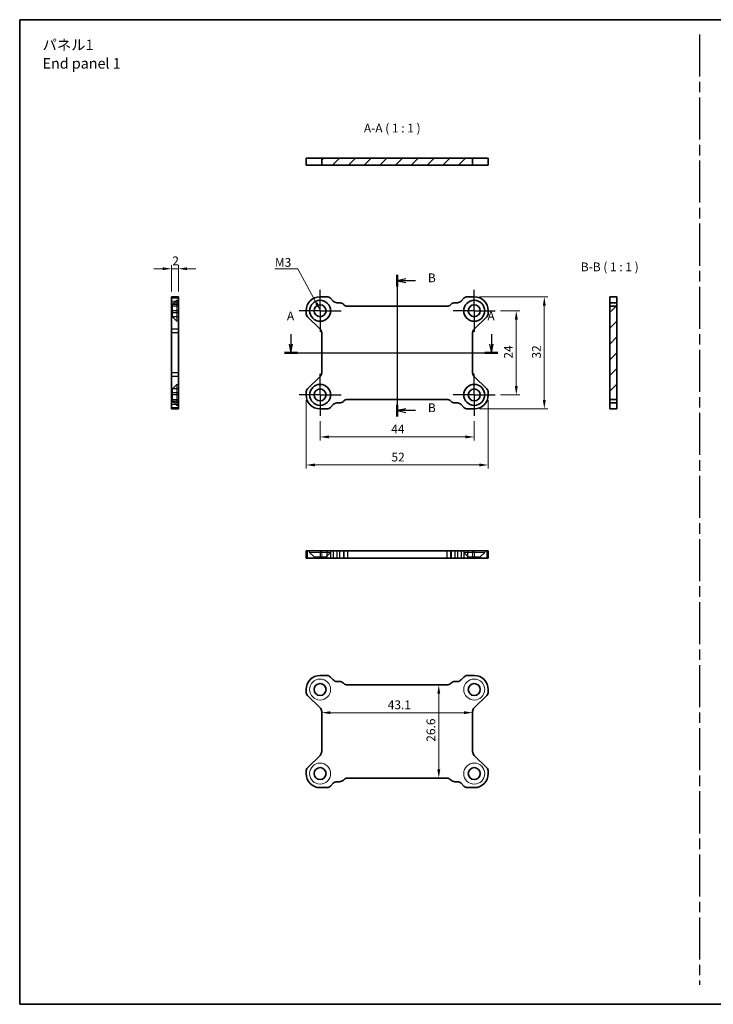
# Model space of a CAD drawing. Units: millimetres. Extents: x 14 to 1804, y 8 to 430.
# Drawn here: x 1413 to 1611, y 8 to 289 of the extents above; entities that cross this region are included whole.
import ezdxf

# ---------------------------------------------------------------- set-up
doc = ezdxf.new("R2010")
doc.units = ezdxf.units.MM
doc.linetypes.add('AM_ISO08W050', pattern=[18, 12, -1.5, 3, -1.5])
doc.linetypes.add('AM_ISO08W050x2', pattern=[9, 6, -0.75, 1.5, -0.75])
doc.layers.get('Defpoints').update_dxf_attribs({"lineweight": 25})
for name, color, linetype, lineweight in [('AM_7', 4, 'AM_ISO08W050', 25), ('Border (ISO)', 7, 'Continuous', 35), ('Dimension (ISO)', 7, 'Continuous', 18), ('Hatch (ISO)', 1, 'Continuous', 18), ('Hidden (ISO)', 7, 'Continuous', 18), ('Hidden Narrow (ISO)', 7, 'Continuous', 18), ('Section Line (ISO)', 7, 'Continuous', 25), ('Symbol (ISO)', 7, 'Continuous', 18), ('Visible (ISO)', 7, 'Continuous', 35), ('Visible Narrow (ISO)', 7, 'Continuous', 25)]:
    doc.layers.add(name, color=color, linetype=linetype, lineweight=lineweight)
doc.styles.add('Note Text (TK)', font='txt')
doc.dimstyles.new('Default - Method 1b (TK)', dxfattribs={"dimtxt": 2.5, "dimasz": 2.5, "dimexe": 1, "dimexo": 1.5, "dimgap": 1, "dimtad": 1, "dimtoh": 1, "dimrnd": 1e-08, "dimdsep": 46, "dimtxsty": 'Note Text (TK)', "dimcen": 0.09, "dimdle": 5, "dimclrd": 100, "dimclre": 100, "dimclrt": 7, "dimadec": 1, "dimazin": 1, "dimtfac": 1, "dimtmove": 0, "dimatfit": 3, "dimfxl": 1, "dimtolj": 1, "dimlwd": -1, "dimlwe": -1, "dimarcsym": 0})
doc.dimstyles.new('Default - Method 1b (TK)$7', dxfattribs={"dimtxt": 2.5, "dimasz": 2.5, "dimexe": 1, "dimexo": 1.5, "dimgap": 1, "dimtad": 1, "dimtoh": 1, "dimrnd": 1e-08, "dimdsep": 46, "dimtxsty": 'Note Text (TK)', "dimcen": 0.09, "dimdle": 5, "dimclrd": 100, "dimclre": 100, "dimclrt": 7, "dimadec": 1, "dimazin": 1, "dimtfac": 1, "dimtmove": 0, "dimatfit": 3, "dimfxl": 1, "dimtolj": 1, "dimlwd": -1, "dimlwe": -1, "dimarcsym": 0})
pattern_1 = [(45, (1398.5, 0), (-2.245064, 2.245064), [])]

# ---------------------------------------------------------------- blocks, each defined once
blk = doc.blocks.new('図面枠 tk図枠')
at = {"layer": 'Border (ISO)'}
for p, q in [((14.5, 289), (405.5, 289)), ((14.5, 289), (14.5, 8)), ((405.5, 289), (405.5, 8)), ((14.5, 8), (405.5, 8))]:
    blk.add_line(p, q, dxfattribs=at)
blk = doc.blocks.new('2dTransSection00')
at = {"layer": 'Section Line (ISO)', "linetype": 'Continuous'}
for p, q in [((91.92, 199.26), (91.92, 196.42)), ((149.16, 199.26), (149.16, 196.42)), ((90.06, 193.92), (151.02, 193.92)), ((91.42, 196.42), (91.92, 193.92)), ((91.92, 196.42), (91.92, 193.92)), ((91.92, 193.92), (92.42, 196.42)), ((148.66, 196.42), (149.16, 193.92)), ((149.16, 196.42), (149.16, 193.92)), ((149.16, 193.92), (149.66, 196.42))]:
    blk.add_line(p, q, dxfattribs=at)
at = {"layer": 'Section Line (ISO)', "linetype": 'Continuous', "lineweight": 50}
for p, q in [((90.06, 193.92), (93.78, 193.92)), ((147.3, 193.92), (151.02, 193.92))]:
    blk.add_line(p, q, dxfattribs=at)
at = {"layer": 'Section Line (ISO)', "char_height": 2.5, "attachment_point": 7, "style": 'Note Text (TK)'}
for insert in [(90.79, 202.42), (148.02, 202.42)]:
    blk.add_mtext('A', dxfattribs=dict(at, insert=insert))
blk = doc.blocks.new('2dTransSection11')
at = {"layer": 'Section Line (ISO)', "linetype": 'Continuous'}
for p, q in [((122.26, 216.17), (122.26, 175.8)), ((124.76, 215.02), (122.26, 214.52)), ((124.76, 214.52), (122.26, 214.52)), ((122.26, 214.52), (124.76, 214.02)), ((127.53, 214.52), (124.76, 214.52)), ((124.76, 177.94), (122.26, 177.44)), ((124.76, 177.44), (122.26, 177.44)), ((122.26, 177.44), (124.76, 176.94)), ((127.53, 177.44), (124.76, 177.44))]:
    blk.add_line(p, q, dxfattribs=at)
at = {"layer": 'Section Line (ISO)', "linetype": 'Continuous', "lineweight": 50}
for p, q in [((122.26, 216.17), (122.26, 212.87)), ((122.26, 179.09), (122.26, 175.8))]:
    blk.add_line(p, q, dxfattribs=at)
at = {"layer": 'Section Line (ISO)', "char_height": 2.5, "attachment_point": 7, "style": 'Note Text (TK)'}
for insert in [(131.03, 213.29), (131.03, 176.22)]:
    blk.add_mtext('B', dxfattribs=dict(at, insert=insert))
blk = doc.blocks.new('*D35')
at = {"layer": 'Defpoints', "color": 0}
for p in [(1456.3, 217.92), (1456.3, 209.92), (1458.3, 209.92)]:
    blk.add_point(p, dxfattribs=at)
at = {"layer": 'Dimension (ISO)', "color": 100}
for p, q in [((1453.8, 217.92), (1451.3, 217.92)), ((1456.3, 211.42), (1456.3, 218.92)), ((1458.3, 217.92), (1456.3, 217.92)), ((1458.3, 211.42), (1458.3, 218.92)), ((1460.8, 217.92), (1463.3, 217.92))]:
    blk.add_line(p, q, dxfattribs=at)
for points in [[(1453.8, 218.34), (1453.8, 217.51), (1456.3, 217.92)], [(1460.8, 218.34), (1460.8, 217.51), (1458.3, 217.92)]]:
    blk.add_solid(points, dxfattribs=at)
at = {"layer": 'Dimension (ISO)', "color": 7, "insert": (1456.57, 220.17), "char_height": 2.5, "attachment_point": 4, "style": 'Note Text (TK)'}
blk.add_mtext('\\A1;2', dxfattribs=at)
blk = doc.blocks.new('*D36')
at = {"layer": 'Defpoints', "color": 0}
for p in [(1548.76, 205.92), (1548.76, 181.92), (1554.76, 181.92)]:
    blk.add_point(p, dxfattribs=at)
at = {"layer": 'Dimension (ISO)', "color": 100}
for p, q in [((1550.26, 205.92), (1555.76, 205.92)), ((1554.76, 203.42), (1554.76, 184.42)), ((1550.26, 181.92), (1555.76, 181.92))]:
    blk.add_line(p, q, dxfattribs=at)
for points in [[(1554.35, 203.42), (1555.18, 203.42), (1554.76, 205.92)], [(1554.35, 184.42), (1555.18, 184.42), (1554.76, 181.92)]]:
    blk.add_solid(points, dxfattribs=at)
at = {"layer": 'Dimension (ISO)', "color": 7, "insert": (1552.51, 192.26), "char_height": 2.5, "attachment_point": 4, "rotation": 90, "style": 'Note Text (TK)'}
blk.add_mtext('\\A1;24', dxfattribs=at)
blk = doc.blocks.new('*D37')
at = {"layer": 'Defpoints', "color": 0}
for p in [(1542.76, 209.92), (1542.76, 177.92), (1562.76, 177.92)]:
    blk.add_point(p, dxfattribs=at)
at = {"layer": 'Dimension (ISO)', "color": 100}
for p, q in [((1544.26, 209.92), (1563.76, 209.92)), ((1562.76, 207.42), (1562.76, 180.42)), ((1544.26, 177.92), (1563.76, 177.92))]:
    blk.add_line(p, q, dxfattribs=at)
for points in [[(1562.35, 207.42), (1563.18, 207.42), (1562.76, 209.92)], [(1562.35, 180.42), (1563.18, 180.42), (1562.76, 177.92)]]:
    blk.add_solid(points, dxfattribs=at)
at = {"layer": 'Dimension (ISO)', "color": 7, "insert": (1560.51, 192.29), "char_height": 2.5, "attachment_point": 4, "rotation": 90, "style": 'Note Text (TK)'}
blk.add_mtext('\\A1;32', dxfattribs=at)
blk = doc.blocks.new('*D38')
at = {"layer": 'Defpoints', "color": 0}
for p in [(1498.76, 175.92), (1542.76, 175.92), (1542.76, 169.92)]:
    blk.add_point(p, dxfattribs=at)
at = {"layer": 'Dimension (ISO)', "color": 100}
for p, q in [((1498.76, 174.42), (1498.76, 168.92)), ((1542.76, 174.42), (1542.76, 168.92)), ((1501.26, 169.92), (1540.26, 169.92))]:
    blk.add_line(p, q, dxfattribs=at)
for points in [[(1501.26, 170.34), (1501.26, 169.51), (1498.76, 169.92)], [(1540.26, 170.34), (1540.26, 169.51), (1542.76, 169.92)]]:
    blk.add_solid(points, dxfattribs=at)
at = {"layer": 'Dimension (ISO)', "color": 7, "insert": (1519.06, 172.17), "char_height": 2.5, "attachment_point": 4, "style": 'Note Text (TK)'}
blk.add_mtext('\\A1;44', dxfattribs=at)
blk = doc.blocks.new('*D39')
at = {"layer": 'Defpoints', "color": 0}
for p in [(1494.76, 181.92), (1546.76, 181.92), (1546.76, 161.92)]:
    blk.add_point(p, dxfattribs=at)
at = {"layer": 'Dimension (ISO)', "color": 100}
for p, q in [((1494.76, 180.42), (1494.76, 160.92)), ((1546.76, 180.42), (1546.76, 160.92)), ((1497.26, 161.92), (1544.26, 161.92))]:
    blk.add_line(p, q, dxfattribs=at)
for points in [[(1497.26, 162.34), (1497.26, 161.51), (1494.76, 161.92)], [(1544.26, 162.34), (1544.26, 161.51), (1546.76, 161.92)]]:
    blk.add_solid(points, dxfattribs=at)
at = {"layer": 'Dimension (ISO)', "color": 7, "insert": (1519.13, 164.17), "char_height": 2.5, "attachment_point": 4, "style": 'Note Text (TK)'}
blk.add_mtext('\\A1;52', dxfattribs=at)
blk = doc.blocks.new('*D40')
at = {"layer": 'Defpoints', "color": 0}
for p in [(1532.64, 99.14), (1532.64, 72.54), (1532.64, 72.54)]:
    blk.add_point(p, dxfattribs=at)
at = {"layer": 'Dimension (ISO)', "color": 100}
blk.add_line((1532.64, 96.64), (1532.64, 75.04), dxfattribs=at)
for points in [[(1532.22, 96.64), (1533.06, 96.64), (1532.64, 99.14)], [(1532.22, 75.04), (1533.06, 75.04), (1532.64, 72.54)]]:
    blk.add_solid(points, dxfattribs=at)
at = {"layer": 'Dimension (ISO)', "color": 7, "insert": (1530.39, 82.93), "char_height": 2.5, "attachment_point": 4, "rotation": 90, "style": 'Note Text (TK)'}
blk.add_mtext('\\A1;26.6', dxfattribs=at)
blk = doc.blocks.new('*D41')
at = {"layer": 'Defpoints', "color": 0}
for p in [(1499.21, 91.23), (1542.31, 91.23), (1542.31, 91.23)]:
    blk.add_point(p, dxfattribs=at)
at = {"layer": 'Dimension (ISO)', "color": 100}
blk.add_line((1501.71, 91.23), (1539.81, 91.23), dxfattribs=at)
for points in [[(1501.71, 91.65), (1501.71, 90.81), (1499.21, 91.23)], [(1539.81, 91.65), (1539.81, 90.81), (1542.31, 91.23)]]:
    blk.add_solid(points, dxfattribs=at)
at = {"layer": 'Dimension (ISO)', "color": 7, "insert": (1518.07, 93.48), "char_height": 2.5, "attachment_point": 4, "style": 'Note Text (TK)'}
blk.add_mtext('\\A1;43.1', dxfattribs=at)

msp = doc.modelspace()

# ---------------------------------------------------------------- hatches: boundary and pattern name
at = {"layer": 'Hatch (ISO)'}
h = msp.add_hatch(dxfattribs=at)
h.set_pattern_fill('ANSI31', color=256, scale=25.4, style=0)
h.set_pattern_definition(pattern_1)
h.paths.add_polyline_path([(1499.2118, 249.5277), (1499.2118, 247.5277), (1542.3118, 247.5277), (1542.3118, 249.5277)])
h = msp.add_hatch(dxfattribs=at)
h.set_pattern_fill('ANSI31', color=256, scale=25.4, style=0)
h.set_pattern_definition(pattern_1)
h.paths.add_polyline_path([(1583.4734, 207.2247), (1581.4734, 207.2247), (1581.4734, 180.6247), (1583.4734, 180.6247)])

# ---------------------------------------------------------------- linework, layer by layer
at = {"layer": 'AM_7'}
msp.add_line((1607.0999, 284.7893), (1607.0999, 13.5564), dxfattribs=at)
at = {"layer": 'AM_7', "linetype": 'AM_ISO08W050x2'}
for p, q in [((1498.7618, 205.9247), (1498.7618, 211.9247)), ((1542.7618, 205.9247), (1542.7618, 211.9247)), ((1498.7618, 205.9247), (1492.7618, 205.9247)), ((1498.7618, 205.9247), (1504.7618, 205.9247)), ((1498.7618, 205.9247), (1498.7618, 199.9247)), ((1542.7618, 205.9247), (1536.7618, 205.9247)), ((1542.7618, 205.9247), (1548.7618, 205.9247)), ((1542.7618, 205.9247), (1542.7618, 199.9247)), ((1498.7618, 181.9247), (1498.7618, 187.9247)), ((1542.7618, 181.9247), (1542.7618, 187.9247)), ((1498.7618, 181.9247), (1492.7618, 181.9247)), ((1498.7618, 181.9247), (1504.7618, 181.9247)), ((1498.7618, 181.9247), (1498.7618, 175.9247)), ((1542.7618, 181.9247), (1536.7618, 181.9247)), ((1542.7618, 181.9247), (1548.7618, 181.9247)), ((1542.7618, 181.9247), (1542.7618, 175.9247))]:
    msp.add_line(p, q, dxfattribs=at)
at = {"layer": 'Hidden (ISO)'}
for p, q in [((1458.2973, 208.2247), (1456.2973, 208.2247)), ((1456.5973, 207.6247), (1457.8973, 208.9247)), ((1457.8973, 208.9247), (1457.8973, 202.9247)), ((1458.2973, 208.9247), (1457.8973, 208.9247)), ((1456.2973, 207.6247), (1456.5973, 207.6247)), ((1458.2973, 207.2247), (1456.2973, 207.2247)), ((1456.5973, 204.2247), (1456.5973, 207.6247)), ((1456.2973, 204.2247), (1456.5973, 204.2247)), ((1456.5973, 204.2247), (1457.8973, 202.9247)), ((1458.2973, 202.9247), (1457.8973, 202.9247)), ((1456.2973, 183.6247), (1456.5973, 183.6247)), ((1456.5973, 183.6247), (1457.8973, 184.9247)), ((1456.5973, 180.2247), (1456.5973, 183.6247)), ((1457.8973, 184.9247), (1457.8973, 178.9247)), ((1458.2973, 184.9247), (1457.8973, 184.9247)), ((1458.2973, 180.6247), (1456.2973, 180.6247)), ((1456.2973, 180.2247), (1456.5973, 180.2247)), ((1456.5973, 180.2247), (1457.8973, 178.9247)), ((1458.2973, 179.6247), (1456.2973, 179.6247)), ((1458.2973, 178.9247), (1457.8973, 178.9247)), ((1495.7618, 137.3716), (1495.7618, 136.9716)), ((1495.7618, 136.9716), (1501.7618, 136.9716)), ((1497.0618, 135.6716), (1495.7618, 136.9716)), ((1500.4618, 135.6716), (1497.0618, 135.6716)), ((1497.0618, 135.3716), (1497.0618, 135.6716)), ((1499.2118, 137.3716), (1499.2118, 135.3716)), ((1500.4618, 135.6716), (1501.7618, 136.9716)), ((1500.4618, 135.3716), (1500.4618, 135.6716)), ((1501.7618, 137.3716), (1501.7618, 136.9716)), ((1539.7618, 137.3716), (1539.7618, 136.9716)), ((1539.7618, 136.9716), (1545.7618, 136.9716)), ((1541.0618, 135.6716), (1539.7618, 136.9716)), ((1544.4618, 135.6716), (1541.0618, 135.6716)), ((1541.0618, 135.3716), (1541.0618, 135.6716)), ((1542.3118, 137.3716), (1542.3118, 135.3716)), ((1544.4618, 135.6716), (1545.7618, 136.9716)), ((1544.4618, 135.3716), (1544.4618, 135.6716)), ((1545.7618, 137.3716), (1545.7618, 136.9716))]:
    msp.add_line(p, q, dxfattribs=at)
for centre in [(1498.7618, 97.8356), (1542.7618, 97.8356), (1498.7618, 73.8356), (1542.7618, 73.8356)]:
    msp.add_circle(centre, 3, dxfattribs=at)
at = {"layer": 'Hidden Narrow (ISO)'}
for p, q in [((1458.2973, 209.4854), (1456.2973, 209.4854)), ((1458.2973, 208.6641), (1456.2973, 208.6641)), ((1458.2973, 207.7854), (1456.2973, 207.7854)), ((1458.2973, 207.6641), (1456.2973, 207.6641)), ((1458.2973, 180.1854), (1456.2973, 180.1854)), ((1458.2973, 180.0641), (1456.2973, 180.0641)), ((1458.2973, 179.1854), (1456.2973, 179.1854)), ((1458.2973, 178.3641), (1456.2973, 178.3641)), ((1495.2078, 137.3716), (1495.2078, 135.3716)), ((1498.7659, 137.3716), (1498.7659, 135.3716)), ((1542.7578, 137.3716), (1542.7578, 135.3716)), ((1546.3159, 137.3716), (1546.3159, 135.3716))]:
    msp.add_line(p, q, dxfattribs=at)
at = {"layer": 'Visible (ISO)'}
for p, q in [((1546.7618, 249.5277), (1494.7618, 249.5277)), ((1494.7618, 247.5277), (1494.7618, 249.5277)), ((1546.7618, 247.5277), (1494.7618, 247.5277)), ((1499.2118, 249.5277), (1499.2118, 247.5277)), ((1542.3118, 247.5277), (1542.3118, 249.5277)), ((1546.7618, 247.5277), (1546.7618, 249.5277)), ((1458.2973, 209.9247), (1456.2973, 209.9247)), ((1456.2973, 209.9247), (1456.2973, 177.9247)), ((1458.2973, 209.9247), (1458.2973, 177.9247)), ((1498.7618, 209.9247), (1500.6405, 209.9247)), ((1501.7012, 209.4854), (1502.5225, 208.6641)), ((1503.5832, 208.2247), (1504.3345, 208.2247)), ((1537.1892, 208.2247), (1537.9405, 208.2247)), ((1539.0012, 208.6641), (1539.8225, 209.4854)), ((1540.8832, 209.9247), (1542.7618, 209.9247)), ((1581.4734, 177.9247), (1581.4734, 209.9247)), ((1581.4734, 209.9247), (1583.4734, 209.9247)), ((1581.4734, 208.2247), (1583.4734, 208.2247)), ((1583.4734, 177.9247), (1583.4734, 209.9247)), ((1494.7618, 205.2963), (1494.7618, 205.9247)), ((1505.3952, 207.7854), (1505.5165, 207.6641)), ((1506.5771, 207.2247), (1534.9466, 207.2247)), ((1536.0072, 207.6641), (1536.1285, 207.7854)), ((1546.7618, 205.9247), (1546.7618, 205.2963)), ((1583.4734, 207.2247), (1581.4734, 207.2247)), ((1498.7659, 200.7152), (1495.2078, 204.2291)), ((1546.3159, 204.2291), (1542.7578, 200.7152)), ((1499.2118, 188.2015), (1499.2118, 199.6479)), ((1542.3118, 199.6479), (1542.3118, 188.2015)), ((1495.2078, 183.6204), (1498.7659, 187.1343)), ((1542.7578, 187.1343), (1546.3159, 183.6204)), ((1494.7618, 181.9247), (1494.7618, 182.5531)), ((1505.5165, 180.1854), (1505.3952, 180.0641)), ((1534.9466, 180.6247), (1506.5771, 180.6247)), ((1536.1285, 180.0641), (1536.0072, 180.1854)), ((1546.7618, 182.5531), (1546.7618, 181.9247)), ((1581.4734, 180.6247), (1583.4734, 180.6247)), ((1458.2973, 177.9247), (1456.2973, 177.9247)), ((1500.6405, 177.9247), (1498.7618, 177.9247)), ((1502.5225, 179.1854), (1501.7012, 178.3641)), ((1504.3345, 179.6247), (1503.5832, 179.6247)), ((1537.9405, 179.6247), (1537.1892, 179.6247)), ((1539.8225, 178.3641), (1539.0012, 179.1854)), ((1542.7618, 177.9247), (1540.8832, 177.9247)), ((1581.4734, 179.6247), (1583.4734, 179.6247)), ((1581.4734, 177.9247), (1583.4734, 177.9247)), ((1494.7618, 137.3716), (1546.7618, 137.3716)), ((1494.7618, 137.3716), (1494.7618, 135.3716)), ((1494.7618, 135.3716), (1546.7618, 135.3716)), ((1546.7618, 137.3716), (1546.7618, 135.3716)), ((1500.6405, 101.8356), (1498.7618, 101.8356)), ((1502.5225, 100.5749), (1501.7012, 101.3962)), ((1539.8225, 101.3962), (1539.0012, 100.5749)), ((1542.7618, 101.8356), (1540.8832, 101.8356)), ((1504.3345, 100.1356), (1503.5832, 100.1356)), ((1505.5165, 99.5749), (1505.3952, 99.6962)), ((1534.9466, 99.1356), (1506.5771, 99.1356)), ((1536.1285, 99.6962), (1536.0072, 99.5749)), ((1537.9405, 100.1356), (1537.1892, 100.1356)), ((1494.7618, 97.8356), (1494.7618, 97.2072)), ((1495.2078, 96.1399), (1498.7659, 92.626)), ((1542.7578, 92.626), (1546.3159, 96.1399)), ((1546.7618, 97.2072), (1546.7618, 97.8356)), ((1499.2118, 91.5588), (1499.2118, 80.1124)), ((1542.3118, 80.1124), (1542.3118, 91.5588)), ((1498.7659, 79.0451), (1495.2078, 75.5312)), ((1546.3159, 75.5312), (1542.7578, 79.0451)), ((1494.7618, 74.464), (1494.7618, 73.8356)), ((1546.7618, 73.8356), (1546.7618, 74.464)), ((1501.7012, 70.2749), (1502.5225, 71.0962)), ((1503.5832, 71.5356), (1504.3345, 71.5356)), ((1505.3952, 71.9749), (1505.5165, 72.0962)), ((1506.5771, 72.5356), (1534.9466, 72.5356)), ((1536.0072, 72.0962), (1536.1285, 71.9749)), ((1537.1892, 71.5356), (1537.9405, 71.5356)), ((1539.0012, 71.0962), (1539.8225, 70.2749)), ((1498.7618, 69.8356), (1500.6405, 69.8356)), ((1540.8832, 69.8356), (1542.7618, 69.8356))]:
    msp.add_line(p, q, dxfattribs=at)
for centre, radius in [((1498.7618, 205.9247), 3), ((1542.7618, 205.9247), 3), ((1498.7618, 205.9247), 1.7), ((1542.7618, 205.9247), 1.7), ((1498.7618, 181.9247), 3), ((1498.7618, 181.9247), 1.7), ((1542.7618, 181.9247), 3), ((1542.7618, 181.9247), 1.7), ((1498.7618, 97.8356), 1.7), ((1542.7618, 97.8356), 1.7), ((1498.7618, 73.8356), 1.7), ((1542.7618, 73.8356), 1.7)]:
    msp.add_circle(centre, radius, dxfattribs=at)
for centre, radius, start, end in [((1498.7618, 205.9247), 4, 90, 180), ((1500.6405, 208.4247), 1.5, 45, 90), ((1503.5832, 209.7247), 1.5, 225, 270), ((1504.3345, 206.7247), 1.5, 45, 90), ((1537.1892, 206.7247), 1.5, 90, 135), ((1537.9405, 209.7247), 1.5, 270, 315), ((1540.8832, 208.4247), 1.5, 90, 135), ((1542.7618, 205.9247), 4, 0, 90), ((1496.2618, 205.2963), 1.5, 180, 225.357656), ((1506.5771, 208.7247), 1.5, 225, 270), ((1534.9466, 208.7247), 1.5, 270, 315), ((1545.2618, 205.2963), 1.5, 314.642344, 0), ((1497.7118, 199.6479), 1.5, 0, 45.357656), ((1543.8118, 199.6479), 1.5, 134.642344, 180), ((1497.7118, 188.2015), 1.5, 314.642344, 0), ((1543.8118, 188.2015), 1.5, 180, 225.357656), ((1496.2618, 182.5531), 1.5, 134.642344, 180), ((1545.2618, 182.5531), 1.5, 0, 45.357656), ((1498.7618, 181.9247), 4, 180, 270), ((1504.3345, 181.1247), 1.5, 270, 315), ((1506.5771, 179.1247), 1.5, 90, 135), ((1534.9466, 179.1247), 1.5, 45, 90), ((1537.1892, 181.1247), 1.5, 225, 270), ((1542.7618, 181.9247), 4, 270, 0), ((1500.6405, 179.4247), 1.5, 270, 315), ((1503.5832, 178.1247), 1.5, 90, 135), ((1537.9405, 178.1247), 1.5, 45, 90), ((1540.8832, 179.4247), 1.5, 225, 270), ((1498.7618, 97.8356), 4, 90, 180), ((1500.6405, 100.3356), 1.5, 45, 90), ((1540.8832, 100.3356), 1.5, 90, 135), ((1542.7618, 97.8356), 4, 0, 90), ((1503.5832, 101.6356), 1.5, 225, 270), ((1504.3345, 98.6356), 1.5, 45, 90), ((1506.5771, 100.6356), 1.5, 225, 270), ((1534.9466, 100.6356), 1.5, 270, 315), ((1537.1892, 98.6356), 1.5, 90, 135), ((1537.9405, 101.6356), 1.5, 270, 315), ((1496.2618, 97.2072), 1.5, 180, 225.357656), ((1545.2618, 97.2072), 1.5, 314.642344, 0), ((1497.7118, 91.5588), 1.5, 0, 45.357656), ((1543.8118, 91.5588), 1.5, 134.642344, 180), ((1497.7118, 80.1124), 1.5, 314.642344, 0), ((1543.8118, 80.1124), 1.5, 180, 225.357656), ((1496.2618, 74.464), 1.5, 134.642344, 180), ((1498.7618, 73.8356), 4, 180, 270), ((1542.7618, 73.8356), 4, 270, 0), ((1545.2618, 74.464), 1.5, 0, 45.357656), ((1500.6405, 71.3356), 1.5, 270, 315), ((1503.5832, 70.0356), 1.5, 90, 135), ((1504.3345, 73.0356), 1.5, 270, 315), ((1506.5771, 71.0356), 1.5, 90, 135), ((1534.9466, 71.0356), 1.5, 45, 90), ((1537.1892, 73.0356), 1.5, 225, 270), ((1537.9405, 70.0356), 1.5, 45, 90), ((1540.8832, 71.3356), 1.5, 225, 270)]:
    msp.add_arc(centre, radius, start, end, dxfattribs=at)
at = {"layer": 'Visible Narrow (ISO)'}
for p, q in [((1458.2973, 205.9247), (1456.2973, 205.9247)), ((1458.2973, 205.2963), (1456.2973, 205.2963)), ((1458.2973, 204.2291), (1456.2973, 204.2291)), ((1458.2973, 200.7152), (1456.2973, 200.7152)), ((1458.2973, 199.6479), (1456.2973, 199.6479)), ((1458.2973, 188.2015), (1456.2973, 188.2015)), ((1458.2973, 187.1343), (1456.2973, 187.1343)), ((1458.2973, 183.6204), (1456.2973, 183.6204)), ((1458.2973, 182.5531), (1456.2973, 182.5531)), ((1458.2973, 181.9247), (1456.2973, 181.9247)), ((1498.7618, 137.3716), (1498.7618, 135.3716)), ((1500.6405, 137.3716), (1500.6405, 135.3716)), ((1501.7012, 137.3716), (1501.7012, 135.3716)), ((1502.5225, 137.3716), (1502.5225, 135.3716)), ((1503.5832, 137.3716), (1503.5832, 135.3716)), ((1504.3345, 137.3716), (1504.3345, 135.3716)), ((1505.3952, 137.3716), (1505.3952, 135.3716)), ((1505.5165, 137.3716), (1505.5165, 135.3716)), ((1506.5771, 137.3716), (1506.5771, 135.3716)), ((1534.9466, 137.3716), (1534.9466, 135.3716)), ((1536.0072, 137.3716), (1536.0072, 135.3716)), ((1536.1285, 137.3716), (1536.1285, 135.3716)), ((1537.1892, 137.3716), (1537.1892, 135.3716)), ((1537.9405, 137.3716), (1537.9405, 135.3716)), ((1539.0012, 137.3716), (1539.0012, 135.3716)), ((1539.8225, 137.3716), (1539.8225, 135.3716)), ((1540.8832, 137.3716), (1540.8832, 135.3716)), ((1542.7618, 137.3716), (1542.7618, 135.3716))]:
    msp.add_line(p, q, dxfattribs=at)

# ---------------------------------------------------------------- block references
msp.add_blockref('図面枠 tk図枠', (1398.5, 0))
at = {"layer": 'Section Line (ISO)'}
for name in ['2dTransSection11', '2dTransSection00']:
    msp.add_blockref(name, (1398.5, 0), dxfattribs=at)

# ---------------------------------------------------------------- texts
at = {"layer": 'Symbol (ISO)', "color": 7, "insert": (1419.5281, 278.7925), "char_height": 3, "width": 40.092377, "attachment_point": 4, "line_spacing_factor": 1.058182, "style": 'Note Text (TK)'}
msp.add_mtext('パネル1\\PEnd panel 1', dxfattribs=at)
at = {"layer": 'Symbol (ISO)', "color": 7, "char_height": 2.5, "attachment_point": 7, "style": 'Note Text (TK)'}
for s, insert in [('A-A ( 1 : 1 )', (1511.2631, 256.0277)), ('B-B ( 1 : 1 )', (1573.1839, 216.4247))]:
    msp.add_mtext(s, dxfattribs=dict(at, insert=insert))
at = {"layer": 'Symbol (ISO)', "color": 7, "insert": (1485.873, 218.4761), "char_height": 2.5, "attachment_point": 7, "line_spacing_factor": 1.5, "style": 'Note Text (TK)'}
msp.add_mtext('{\\fＭＳ Ｐゴシック|b0|i0;M3}', dxfattribs=at)

# ---------------------------------------------------------------- dimensions: what is measured, and where the dimension line sits
at = {"layer": 'Dimension (ISO)', "color": 100}
for base, p1, p2, angle, override, picture, middle in [((1456.2973, 217.9247), (1458.2973, 209.9247), (1456.2973, 209.9247), 180, {"dimtoh": 0, "dimatfit": 1}, '*D35', (1457.2973, 217.9247)), ((1562.7618, 177.9247), (1542.7618, 209.9247), (1542.7618, 177.9247), 90, {"dimtoh": 0, "dimtofl": 0, "dimatfit": 1}, '*D37', (1562.7618, 193.9247)), ((1554.7618, 181.9247), (1548.7618, 205.9247), (1548.7618, 181.9247), 90, {"dimtoh": 0, "dimtofl": 0, "dimatfit": 1}, '*D36', (1554.7618, 193.9247)), ((1546.7618, 161.9247), (1494.7618, 181.9247), (1546.7618, 181.9247), 180, {"dimtoh": 0, "dimtofl": 0, "dimatfit": 1}, '*D39', (1520.7618, 161.9247)), ((1542.7618, 169.9247), (1498.7618, 175.9247), (1542.7618, 175.9247), 180, {"dimtoh": 0, "dimtofl": 0, "dimatfit": 1}, '*D38', (1520.7618, 169.9247)), ((1532.6408, 72.5356), (1532.6408, 99.1356), (1532.6408, 72.5356), 90, {"dimgap": 1, "dimtoh": 0, "dimdec": 2, "dimse1": 1, "dimse2": 1, "dimtol": 0, "dimlim": 0, "dimtp": 0, "dimtm": 0, "dimtdec": 2, "dimtofl": 0, "dimatfit": 1}, '*D40', (1532.6408, 85.8356)), ((1542.3118, 91.2308), (1499.2118, 91.2308), (1542.3118, 91.2308), 180, {"dimgap": 1, "dimtoh": 0, "dimdec": 2, "dimse1": 1, "dimse2": 1, "dimtol": 0, "dimlim": 0, "dimtp": 0, "dimtm": 0, "dimtdec": 2, "dimtofl": 0, "dimatfit": 1}, '*D41', (1520.7618, 91.2308))]:
    dim = msp.add_linear_dim(base=base, p1=p1, p2=p2, angle=angle, dimstyle='Default - Method 1b (TK)', override=override, dxfattribs=at)
    dim.commit()
    dim.dimension.update_dxf_attribs({"geometry": picture, "text_midpoint": middle, "dimtype": 160})

# ---------------------------------------------------------------- leaders
at = {"layer": 'Symbol (ISO)', "color": 100, "annotation_type": 0, "has_hookline": 1, "hookline_direction": 1, "text_width": 4.0767}
msp.add_leader([(1498.8682, 205.9481), (1492.4497, 217.9247), (1489.9497, 217.9247)], dimstyle='Default - Method 1b (TK)$7', override={"dimgap": 0, "dimtad": 1}, dxfattribs=at)

doc.saveas('drawing.dxf')
